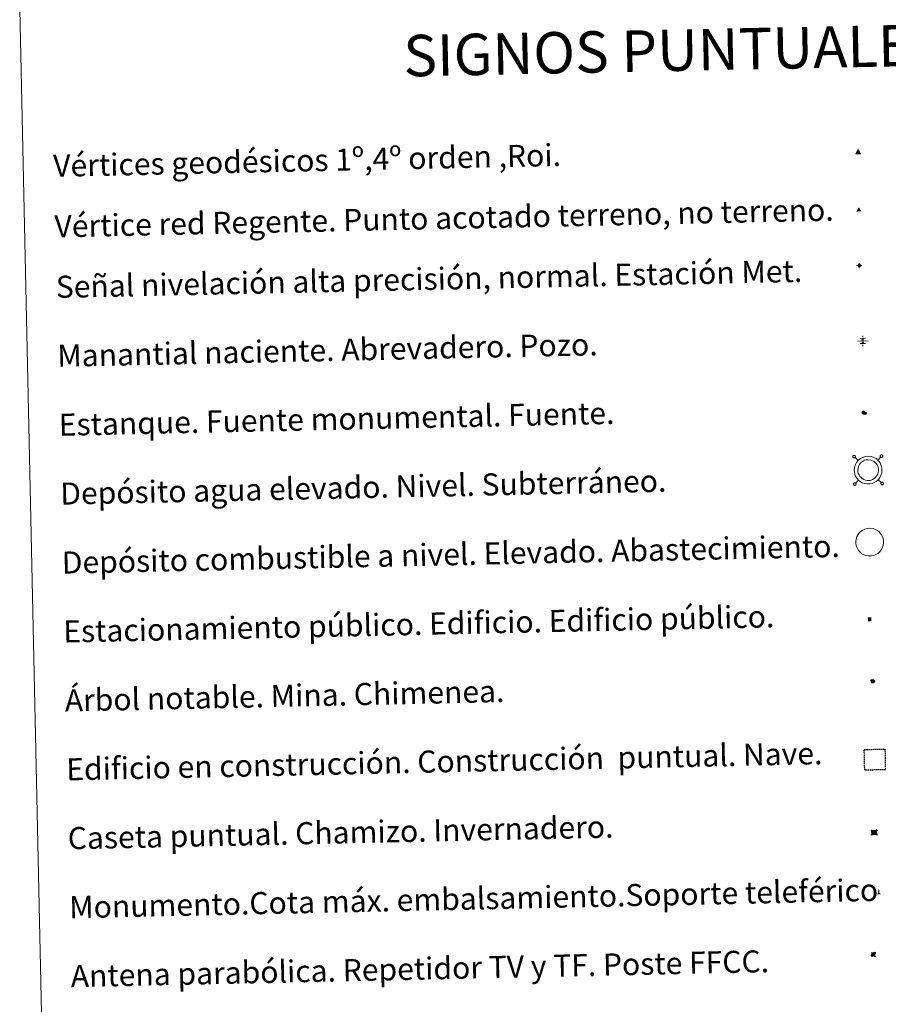
# Model space of a CAD drawing. Units: metres. Extents: x 648200 to 652718, y 4697226 to 4700291.
# Drawn here: x 648531 to 648846, y 4698603 to 4698960 of the extents above; entities that cross this region are included whole.
import ezdxf
from ezdxf.enums import TextEntityAlignment as Align

# ---------------------------------------------------------------- set-up
doc = ezdxf.new("R2010")
doc.units = ezdxf.units.M
doc.header["$MEASUREMENT"] = 0
doc.linetypes.add('TRAZOS', pattern=[0.75, 0.5, -0.25])
for name, color, linetype, lineweight in [('Carátula', 7, 'Continuous', 5), ('Level 13', 5, 'Continuous', 0), ('Level 15', 7, 'Continuous', 13), ('Level 19', 252, 'Continuous', 0), ('Level 33', 5, 'Continuous', 0), ('Level 36', 92, 'Continuous', 0), ('Level 63', 7, 'Continuous', 0), ('Level 8', 7, 'Continuous', 0)]:
    doc.layers.add(name, color=color, linetype=linetype, lineweight=lineweight)
doc.styles.add('Arial', font='ARIAL.TTF', dxfattribs={"height": 0.2})
doc.styles.add('Style-font002', font='font002.shx')

# ---------------------------------------------------------------- blocks, each defined once
blk = doc.blocks.new('5VG1OR')
at = {"layer": 'Carátula', "linetype": 'Continuous', "lineweight": 5}
h = blk.add_hatch(color=1, dxfattribs=at)
edge = h.paths.add_edge_path()
edge.add_arc((0, 0), 0.75, 359.999, 719.999)
at = {"layer": 'Carátula', "color": 250, "linetype": 'Continuous', "lineweight": 5}
for p, q in [((0, 5.2), (-0.1, 0.7)), ((-0.1, 0.7), (0, 5.2)), ((-0.1, -0.8), (-0.1, -2.6)), ((-0.1, -2.6), (-0.1, -0.8))]:
    blk.add_line(p, q, dxfattribs=at)
at = {"layer": 'Carátula', "color": 250, "linetype": 'Continuous', "lineweight": 5, "flags": 128}
for points in [[(0, 5.2), (-4.6, -2.6), (-0.1, -2.6)], [(-0.1, -2.6), (4.4, -2.6), (0, 5.2)]]:
    blk.add_lwpolyline(points, dxfattribs=at)
at = {"layer": 'Carátula', "color": 250, "linetype": 'Continuous', "lineweight": 5, "extrusion": (0, 0, -1)}
for start, end in [(272.8103, 87.2175), (87.1918, 272.8103)]:
    blk.add_arc((0, 0, 0), 0.75, start, end, dxfattribs=at)
at = {"layer": 'Carátula', "color": 250, "linetype": 'Continuous', "lineweight": 5}
blk.add_3dface([(9, -5.2), (-9, -5.2), (-0.1, 10.4)], dxfattribs=at)
blk = doc.blocks.new('5NIVA')
at = {"layer": 'Carátula', "color": 7, "linetype": 'Continuous', "lineweight": 5, "flags": 128}
for points in [[(3.9, -0.1), (3.9, 0.1), (3.9, 0.3), (3.9, 0.5), (3.8, 0.7), (3.8, 0.9), (3.7, 1.1), (3.6, 1.3), (3.6, 1.4), (3.5, 1.6), (3.4, 1.8), (3.3, 2), (3.2, 2.1), (3, 2.3), (2.9, 2.5), (2.8, 2.6), (2.6, 2.7), (2.5, 2.8), (2.3, 3), (2.2, 3.1), (2, 3.2), (1.8, 3.3), (1.6, 3.4), (1.4, 3.4), (1.3, 3.5), (1, 3.6), (0.9, 3.6), (0.7, 3.7), (0.5, 3.7), (0.3, 3.7), (0.1, 3.7), (-0.1, 3.7), (-0.3, 3.7), (-0.5, 3.7), (-0.7, 3.6), (-0.9, 3.6), (-1.1, 3.5), (-1.3, 3.4), (-1.4, 3.4), (-1.6, 3.3), (-1.8, 3.2), (-2, 3.1), (-2.1, 3), (-2.3, 2.8), (-2.5, 2.7), (-2.6, 2.6), (-2.7, 2.5), (-2.9, 2.3), (-3, 2.1), (-3.1, 2), (-3.2, 1.8), (-3.3, 1.6), (-3.4, 1.4), (-3.5, 1.3), (-3.5, 1.1), (-3.6, 0.9), (-3.6, 0.7), (-3.7, 0.5), (-3.7, 0.3), (-3.7, 0.1), (-3.7, -0.1), (-3.7, -0.3), (-3.7, -0.5), (-3.7, -0.7), (-3.6, -0.9), (-3.6, -1.1), (-3.5, -1.3), (-3.5, -1.5), (-3.4, -1.6), (-3.3, -1.8), (-3.2, -2), (-3.1, -2.2), (-3, -2.3), (-2.9, -2.5), (-2.7, -2.7), (-2.6, -2.8), (-2.5, -2.9), (-2.3, -3.1), (-2.1, -3.2), (-2, -3.3), (-1.8, -3.4), (-1.6, -3.5), (-1.5, -3.6), (-1.3, -3.7), (-1.1, -3.7), (-0.9, -3.8), (-0.7, -3.8), (-0.5, -3.9), (-0.3, -3.9), (-0.1, -3.9), (0.1, -3.9), (0.3, -3.9), (0.5, -3.9), (0.7, -3.9), (0.9, -3.8), (1, -3.8), (1.3, -3.7), (1.5, -3.7), (1.6, -3.6), (1.8, -3.5), (2, -3.4)], [(2.1, -0.1), (2.1, 0), (2.1, 0.1), (2.1, 0.2), (2.1, 0.3), (2, 0.4), (2, 0.5), (2, 0.6), (1.9, 0.7), (1.9, 0.8), (1.9, 0.9), (1.8, 1), (1.7, 1.1), (1.7, 1.2), (1.6, 1.2), (1.5, 1.3), (1.5, 1.4), (1.4, 1.4), (1.3, 1.5), (1.2, 1.6), (1.1, 1.6), (1.1, 1.7), (1, 1.7), (0.9, 1.8), (0.8, 1.8), (0.7, 1.8), (0.6, 1.8), (0.5, 1.9), (0.4, 1.9), (0.3, 1.9), (0.2, 1.9), (0.1, 1.9), (0, 1.9), (-0.1, 1.9), (-0.2, 1.8), (-0.3, 1.8), (-0.4, 1.8), (-0.5, 1.8), (-0.6, 1.7), (-0.7, 1.7), (-0.8, 1.6), (-0.9, 1.6), (-1, 1.5), (-1, 1.4), (-1.1, 1.4), (-1.2, 1.3), (-1.3, 1.2), (-1.3, 1.2), (-1.4, 1.1), (-1.5, 1), (-1.5, 0.9), (-1.6, 0.8), (-1.6, 0.7), (-1.6, 0.6), (-1.7, 0.5), (-1.7, 0.4), (-1.7, 0.3), (-1.8, 0.2), (-1.8, 0.1), (-1.8, 0), (-1.8, -0.1), (-1.8, -0.2), (-1.8, -0.3), (-1.7, -0.4), (-1.7, -0.5), (-1.7, -0.6), (-1.7, -0.7), (-1.6, -0.8), (-1.6, -0.8), (-1.6, -0.9), (-1.5, -1), (-1.5, -1.1), (-1.4, -1.2), (-1.3, -1.3), (-1.3, -1.4), (-1.2, -1.4), (-1.1, -1.5), (-1.1, -1.6), (-1, -1.6), (-0.9, -1.7), (-0.8, -1.7), (-0.7, -1.8), (-0.6, -1.8), (-0.5, -1.9), (-0.4, -1.9), (-0.3, -1.9), (-0.2, -2), (-0.1, -2), (0, -2), (0.1, -2), (0.2, -2), (0.3, -2), (0.4, -2), (0.5, -2), (0.6, -2), (0.7, -1.9), (0.8, -1.9), (0.9, -1.9), (1, -1.8), (1.1, -1.8), (1.1, -1.7)], [(0.1, 3.7), (0.1, 7.5)], [(-3.7, -0.1), (-7.6, -0.1)], [(0.1, -3.9), (0.1, -7.8)], [(1.1, -1.7), (1.2, -1.7), (1.3, -1.6), (1.4, -1.6), (1.5, -1.5), (1.5, -1.4), (1.6, -1.4), (1.7, -1.3), (1.7, -1.2), (1.8, -1.1), (1.8, -1), (1.9, -0.9), (2, -0.8), (2, -0.8), (2, -0.7), (2, -0.6), (2.1, -0.5), (2.1, -0.4), (2.1, -0.3), (2.1, -0.2), (2.1, -0.1)], [(2, -3.4), (2.2, -3.3), (2.3, -3.2), (2.5, -3.1), (2.6, -2.9), (2.8, -2.8), (2.9, -2.7), (3, -2.5), (3.2, -2.3), (3.3, -2.2), (3.4, -2), (3.5, -1.8), (3.6, -1.6), (3.6, -1.5), (3.7, -1.3), (3.8, -1.1), (3.8, -0.9), (3.8, -0.7), (3.9, -0.5), (3.9, -0.3), (3.9, -0.1)], [(3.9, -0.1), (7.7, -0.1)]]:
    blk.add_lwpolyline(points, dxfattribs=at)
blk = doc.blocks.new('5NACIE')
at = {"layer": 'Carátula', "color": 170, "linetype": 'Continuous', "lineweight": 5, "flags": 128}
for points in [[(-8.4, 0), (8.4, 0)], [(-4.2, 4.2), (4.2, 4.2)], [(0, 6.3), (0, 8.4)], [(-4.2, -4.2), (4.2, -4.2)], [(0, -6.3), (0, -8.4)]]:
    blk.add_lwpolyline(points, dxfattribs=at)
blk = doc.blocks.new('5ESTAN')
at = {"layer": 'Carátula', "linetype": 'Continuous', "lineweight": 5}
blk.add_hatch(color=154, dxfattribs=at).paths.add_polyline_path([(3.3, -4.6), (2.4, -4.6), (0.5, -4.4), (-1.3, -4), (-2.3, -3.7), (-3.6, -3.1), (-4.7, -2.3), (-5.3, -1.8), (-6.1, -0.7), (-6.4, -0.1), (-6.8, 0.8), (-7.1, 2.3), (-7.1, 3.3), (-7, 3.7), (-6.7, 4.4), (-6.4, 5), (-5.3, 6.1), (-4.8, 6.5), (-3.6, 7.1), (-2.6, 7.3), (-1.8, 7.2), (-1.4, 7.1), (-0.9, 6.9), (0, 6.1), (1.5, 3.8), (2.2, 2.9), (2.6, 2.5), (3.5, 2.1), (4.5, 1.8), (5.8, 1.6), (6.4, 1.4), (7.5, 1), (7.9, 0.7), (8.4, 0.2), (8.7, -0.4), (8.8, -0.8), (8.7, -1.3), (8.2, -2.3), (7.6, -3.1), (6.8, -3.7), (6.3, -4), (5.8, -4.2), (4.6, -4.5)])
at = {"layer": 'Carátula', "color": 1, "linetype": 'Continuous', "lineweight": 5, "flags": 128}
blk.add_lwpolyline([(2.4, -4.6), (3.3, -4.6), (4.6, -4.5), (5.8, -4.2), (6.3, -4), (6.8, -3.7), (7.6, -3.1), (8.2, -2.3), (8.7, -1.3), (8.8, -0.8), (8.7, -0.4), (8.4, 0.2), (7.9, 0.7), (7.5, 1), (6.4, 1.4), (5.8, 1.6), (4.5, 1.8), (3.5, 2.1), (2.6, 2.5), (2.2, 2.9), (1.5, 3.8), (0, 6.1), (-0.9, 6.9), (-1.4, 7.1), (-1.8, 7.2), (-2.6, 7.3), (-3.6, 7.1), (-4.8, 6.5), (-5.3, 6.1), (-6.4, 5), (-6.7, 4.4), (-7, 3.7), (-7.1, 3.3), (-7.1, 2.3), (-6.8, 0.8), (-6.4, -0.1), (-6.1, -0.7), (-5.3, -1.8), (-4.7, -2.3), (-3.6, -3.1), (-2.3, -3.7), (-1.3, -4), (0.5, -4.4)], close=True, dxfattribs=at)
blk = doc.blocks.new('5CASET')
at = {"layer": 'Carátula', "linetype": 'Continuous', "lineweight": 5}
blk.add_hatch(color=232, dxfattribs=at).paths.add_polyline_path([(4.5, -3.7), (-4.5, -3.7), (-4.5, 3.7), (4.5, 3.7)])
at = {"layer": 'Carátula', "color": 1, "linetype": 'Continuous', "lineweight": 5}
for p, q in [((6.1, 3.7), (-6.1, 3.7)), ((6.1, 3.7), (-6.1, 3.7)), ((-4.5, 5.3), (-4.5, -5.3)), ((-4.5, 5.3), (-4.5, -5.3)), ((4.5, -5.3), (4.5, 5.3)), ((4.5, -5.3), (4.5, 5.3)), ((-6.1, -3.7), (6.1, -3.7)), ((-6.1, -3.7), (6.1, -3.7))]:
    blk.add_line(p, q, dxfattribs=at)
blk.add_3dface([(-4.5, -3.7), (4.5, -3.7), (4.5, 3.7), (-4.5, 3.7)], dxfattribs=at)
blk = doc.blocks.new('5PARAB')
at = {"layer": 'Carátula', "linetype": 'Continuous', "lineweight": 5}
h = blk.add_hatch(color=43, dxfattribs=at)
edge = h.paths.add_edge_path()
edge.add_ellipse((0.3, 0.2), major_axis=(4.58, 4.58), ratio=0.5, start_angle=240, end_angle=269.9993)
edge.add_ellipse((0.3, 0.2), major_axis=(4.58, 4.58), ratio=0.5, start_angle=269.9993, end_angle=359.9987)
edge.add_ellipse((0.3, 0.2), major_axis=(4.58, 4.58), ratio=0.5, start_angle=0, end_angle=87.2989)
edge.add_line((-1.8, 2.7), (0.5, 0.4))
edge.add_line((0.5, 0.4), (0, 0))
edge.add_line((0, 0), (-2.3, 2.3))
edge.add_line((-2.3, 2.3), (-2.3, 2.3))
edge.add_ellipse((0.3, 0.2), major_axis=(4.58, 4.58), ratio=0.5, start_angle=92.9733, end_angle=180)
edge.add_ellipse((0.3, 0.2), major_axis=(4.58, 4.58), ratio=0.5, start_angle=180, end_angle=240)
h = blk.add_hatch(color=170, dxfattribs=at)
edge = h.paths.add_edge_path()
edge.add_ellipse((0.3, 0.2), major_axis=(4.58, 4.58), ratio=0.7, start_angle=269.9995, end_angle=359.999)
edge.add_ellipse((0.3, 0.2), major_axis=(4.58, 4.58), ratio=0.5, start_angle=180, end_angle=359.9986, ccw=False)
edge.add_ellipse((0.3, 0.2), major_axis=(4.58, 4.58), ratio=0.7, start_angle=180.0194, end_angle=269.9995)
at = {"layer": 'Carátula', "color": 170, "linetype": 'Continuous', "lineweight": 5}
for p, q in [((0.2, 0.2), (-4.3, 4.7)), ((0, 0), (-2.3, 2.3)), ((-1.8, 2.7), (0.5, 0.4)), ((0.5, 0.4), (0, 0)), ((3, -4.2), (3, -5.4)), ((3, -5.4), (5.3, -5.4)), ((5.3, -5.4), (4.2, -3.1))]:
    blk.add_line(p, q, dxfattribs=at)
at = {"layer": 'Carátula', "color": 1, "linetype": 'Continuous', "lineweight": 5}
blk.add_line((0, 0), (0.5, 0.4), dxfattribs=at)
at = {"layer": 'Carátula', "color": 170, "linetype": 'Continuous', "lineweight": 5}
for start_param, end_param in [(1.62269, 3.141593), (0, 1.523654), (4.712377, 6.283162), (3.141593, 4.18879), (4.18879, 4.712377)]:
    blk.add_ellipse((0.3, 0.2, 0), major_axis=(4.58, 4.58), ratio=0.5, start_param=start_param, end_param=end_param, dxfattribs=at)
at = {"layer": 'Carátula', "color": 170, "linetype": 'Continuous', "lineweight": 5, "extrusion": (0, 0, -1)}
for start_param, end_param in [(1.570805, 1.740266), (1.512222, 1.570805)]:
    blk.add_ellipse((0.3, 0.2, 0), major_axis=(5.01, 5.01), ratio=0.725704, start_param=start_param, end_param=end_param, dxfattribs=at)
blk = doc.blocks.new('5ARBOL')
at = {"layer": 'Carátula', "color": 92, "linetype": 'Continuous', "lineweight": 5, "flags": 128}
blk.add_lwpolyline([(-2.7, 0.2), (-3.2, 0.4), (-3.7, 0.8), (-3.9, 1.4), (-4, 2), (-3.9, 2.5), (-3.7, 2.9), (-3.2, 3.2), (-2.9, 3.4), (-2.5, 3.4), (-2.3, 3.5), (-1.8, 3.4), (-1.5, 3.3), (-1.4, 3.2), (-1.2, 2.9), (-1, 2.5), (-0.8, 2.2), (-0.7, 2.2), (-0.7, 2.7), (-0.4, 3.1), (-0.1, 3.4), (0.4, 3.6), (0.7, 3.7), (1.3, 3.7), (1.8, 3.5), (2.3, 3), (2.5, 2.4), (2.5, 1.9), (2.3, 1.5), (2, 0.9), (2.7, 1.5), (3.3, 1.6), (4, 1.6), (4.5, 1.3), (5, 0.8), (5.2, 0.3), (5.3, -0.1), (5.3, -0.4), (5.2, -0.8), (5, -1.4), (4.3, -1.9), (3.8, -2.1), (3.3, -2.1), (2.9, -2.1), (2.3, -1.7), (2.7, -2.1), (2.9, -2.5), (2.9, -3.1), (2.8, -3.5), (2.3, -4.1), (1.8, -4.3), (1.1, -4.3), (0.7, -4.2), (0.3, -3.8), (0.2, -3.5), (0, -2.9), (0, -2.8), (-0.1, -3.3), (-0.2, -3.6), (-0.3, -4), (-0.7, -4.2), (-1, -4.3), (-1.2, -4.3), (-1.7, -4.2), (-2, -4.1), (-2.3, -3.7), (-2.5, -3.3), (-2.6, -3.1), (-2.5, -2.6), (-2.2, -2.3), (-1.9, -2), (-1.9, -1.9), (-2.7, -2.1), (-3.1, -1.9), (-3.3, -1.5), (-3.6, -1.2), (-3.6, -0.8), (-3.4, -0.3), (-3.2, 0)], close=True, dxfattribs=at)
for points in [[(-1.9, 0.5), (-2.1, 0.6), (-2.1, 0.7), (-2.1, 0.9), (-2.1, 1.1), (-2, 1.3), (-2, 1.4), (-1.9, 1.4), (-1.8, 1.5), (-1.5, 1.5), (-1.4, 1.5), (-1.2, 1.4), (-1.1, 1.4), (-1, 1.2), (-0.9, 1.1), (-0.9, 0.9), (-0.9, 0.9), (-0.9, 0.9)], [(0.3, 0.5), (0.5, 0.9), (0.8, 1.1), (1.2, 1.1), (1.4, 1), (1.6, 0.9), (1.7, 0.8), (1.8, 0.5), (1.9, 0.4), (1.9, -0.1), (1.9, -0.3), (1.7, -0.5), (1.6, -0.6), (1.4, -0.6), (1.2, -0.7), (1.1, -0.7), (0.9, -0.7), (0.9, -0.7)], [(-1.7, -1), (-1.8, -0.9), (-1.8, -0.7), (-1.7, -0.5), (-1.5, -0.4), (-1.5, -0.4), (-1.4, -0.3)], [(-1.7, -1), (-1.7, -1.2), (-1.5, -1.4), (-1.2, -1.5), (-1.1, -1.5), (-0.9, -1.5), (-0.7, -1.5), (-0.5, -1.4), (-0.5, -1.3), (-0.4, -1.1), (-0.4, -1), (-0.4, -0.9), (-0.4, -0.8)]]:
    blk.add_lwpolyline(points, dxfattribs=at)
blk = doc.blocks.new('5MONUM')
at = {"layer": 'Carátula', "linetype": 'Continuous', "lineweight": 5, "extrusion": (0, 0, -1)}
blk.add_hatch(color=252, dxfattribs=at).paths.add_polyline_path([(6.4, -8.5), (-6.5, -8.5), (-6.5, -6.6), (-2.9, -6.6), (-1.7, 8), (0, 9.7), (1.6, 8), (2.7, -6.6), (6.4, -6.6)])
blk = doc.blocks.new('5VGRR')
at = {"layer": 'Carátula', "linetype": 'Continuous', "lineweight": 5}
blk.add_hatch(color=131, dxfattribs=at).paths.add_polyline_path([(0, -5.2), (-9, -5.2), (0, 10.4), (0, 5.2), (-4.5, -2.6), (0, -2.6)])
h = blk.add_hatch(color=1, dxfattribs=at)
edge = h.paths.add_edge_path()
edge.add_arc((0, 0), 0.75, 359.999, 719.999)
at = {"layer": 'Carátula', "linetype": 'Continuous', "lineweight": 5, "extrusion": (0, 0, -1)}
blk.add_hatch(color=131, dxfattribs=at).paths.add_polyline_path([(-9, -5.2), (0, 10.4), (0, 5.2), (-4.4, -2.6), (0, -2.6), (0, -5.2)])
at = {"layer": 'Carátula', "color": 250, "linetype": 'Continuous', "lineweight": 5}
for p, q in [((0, 5.2), (-0.1, 0.7)), ((-0.1, 0.7), (0, 5.2)), ((0, -0.8), (0, -2.6)), ((0, -2.6), (0, -0.8))]:
    blk.add_line(p, q, dxfattribs=at)
at = {"layer": 'Carátula', "color": 250, "linetype": 'Continuous', "lineweight": 5, "flags": 128}
for points in [[(0, 5.2), (-4.5, -2.6), (0, -2.6)], [(0, -2.6), (4.4, -2.6), (0, 5.2)]]:
    blk.add_lwpolyline(points, dxfattribs=at)
at = {"layer": 'Carátula', "color": 250, "linetype": 'Continuous', "lineweight": 5, "extrusion": (0, 0, -1)}
for start, end in [(272.8103, 87.2175), (87.1918, 272.8103)]:
    blk.add_arc((0, 0, 0), 0.75, start, end, dxfattribs=at)
blk = doc.blocks.new('5ESTAC')
at = {"layer": 'Carátula', "linetype": 'Continuous', "lineweight": 5, "extrusion": (0, 0, -1)}
for color, points in [(141, [(-5.8, -6.3), (-5.8, 6), (5.4, 6), (5.4, -6.3)]), (254, [(-4.8, -5), (-4.8, -4.6), (4, -4.6), (4, -5)])]:
    blk.add_hatch(color=color, dxfattribs=at).paths.add_polyline_path(points)
at = {"layer": 'Carátula', "color": 254, "linetype": 'Continuous', "lineweight": 5, "style": 'Style-font002'}
blk.add_text('P', height=8.9, rotation=359.9991, dxfattribs=at).set_placement((-0.3, 0.6), align=Align.MIDDLE_CENTER)

msp = doc.modelspace()

# ---------------------------------------------------------------- linework, layer by layer
at = {"layer": 'Level 63', "linetype": 'Continuous', "lineweight": 0}
msp.add_lwpolyline([(648531.17, 4698963.98), (648976.99, 4698973.6), (649013.41, 4697286.92), (648567.59, 4697277.29), (648531.17, 4698963.98)], close=True, dxfattribs=at)
at = {"layer": 'Level 63', "color": 19, "linetype": 'Continuous', "lineweight": 0}
for points in [[(648833.38, 4698802.02), (648833.33, 4698801.95), (648833.3, 4698801.88), (648833.27, 4698801.8), (648833.26, 4698801.71), (648833.26, 4698801.62), (648833.28, 4698801.54), (648833.32, 4698801.46), (648833.38, 4698801.39), (648833.44, 4698801.33), (648833.51, 4698801.29), (648833.59, 4698801.25), (648833.67, 4698801.23), (648833.76, 4698801.23), (648833.84, 4698801.24), (648833.93, 4698801.27), (648834, 4698801.32), (648834.07, 4698801.38), (648834.12, 4698801.44), (648834.15, 4698801.52), (648834.18, 4698801.6), (648834.19, 4698801.69), (648834.19, 4698801.77), (648834.17, 4698801.86), (648834.13, 4698801.94), (648834.08, 4698802.01), (648834.02, 4698802.07), (648833.94, 4698802.12), (648833.86, 4698802.14), (648833.78, 4698802.16), (648833.69, 4698802.17), (648833.61, 4698802.15), (648833.53, 4698802.13), (648833.45, 4698802.07), (648833.38, 4698802.02)], [(648835.16, 4698800.33), (648834.07, 4698801.38)], [(648842.28, 4698800.48), (648843.34, 4698801.58)], [(648843.32, 4698802.24), (648843.26, 4698802.17), (648843.22, 4698802.1), (648843.2, 4698802), (648843.19, 4698801.92), (648843.19, 4698801.83), (648843.21, 4698801.76), (648843.25, 4698801.68), (648843.3, 4698801.61), (648843.37, 4698801.55), (648843.44, 4698801.5), (648843.52, 4698801.46), (648843.6, 4698801.44), (648843.69, 4698801.45), (648843.78, 4698801.46), (648843.86, 4698801.49), (648843.93, 4698801.53), (648844, 4698801.59), (648844.04, 4698801.66), (648844.09, 4698801.73), (648844.11, 4698801.81), (648844.13, 4698801.91), (648844.12, 4698801.98), (648844.09, 4698802.07), (648844.06, 4698802.15), (648844.01, 4698802.22), (648843.94, 4698802.28), (648843.87, 4698802.33), (648843.8, 4698802.36), (648843.71, 4698802.38), (648843.62, 4698802.38), (648843.54, 4698802.36), (648843.46, 4698802.34), (648843.38, 4698802.29), (648843.32, 4698802.24)], [(648835.31, 4698793.2), (648834.26, 4698792.11)], [(648842.43, 4698793.36), (648843.54, 4698792.31)], [(648843.54, 4698792.31), (648843.48, 4698792.24), (648843.44, 4698792.17), (648843.41, 4698792.08), (648843.4, 4698792), (648843.4, 4698791.91), (648843.43, 4698791.83), (648843.47, 4698791.75), (648843.52, 4698791.68), (648843.58, 4698791.62), (648843.65, 4698791.57), (648843.73, 4698791.53), (648843.81, 4698791.52), (648843.9, 4698791.52), (648843.99, 4698791.53), (648844.07, 4698791.56), (648844.14, 4698791.6), (648844.21, 4698791.66), (648844.26, 4698791.73), (648844.31, 4698791.81), (648844.32, 4698791.89), (648844.34, 4698791.97), (648844.33, 4698792.06), (648844.31, 4698792.15), (648844.28, 4698792.23), (648844.23, 4698792.29), (648844.15, 4698792.35), (648844.08, 4698792.4), (648844.01, 4698792.43), (648843.92, 4698792.45), (648843.83, 4698792.45), (648843.75, 4698792.43), (648843.67, 4698792.4), (648843.59, 4698792.36), (648843.54, 4698792.31)], [(648833.6, 4698792.1), (648833.55, 4698792.02), (648833.51, 4698791.95), (648833.48, 4698791.86), (648833.47, 4698791.78), (648833.48, 4698791.69), (648833.5, 4698791.61), (648833.54, 4698791.53), (648833.59, 4698791.47), (648833.65, 4698791.41), (648833.72, 4698791.36), (648833.8, 4698791.32), (648833.88, 4698791.3), (648833.97, 4698791.3), (648834.05, 4698791.32), (648834.13, 4698791.35), (648834.21, 4698791.39), (648834.28, 4698791.45), (648834.33, 4698791.51), (648834.37, 4698791.59), (648834.4, 4698791.67), (648834.41, 4698791.75), (648834.4, 4698791.84), (648834.38, 4698791.93), (648834.34, 4698792.01), (648834.3, 4698792.08), (648834.23, 4698792.14), (648834.16, 4698792.19), (648834.08, 4698792.22), (648833.99, 4698792.23), (648833.9, 4698792.23), (648833.83, 4698792.22), (648833.75, 4698792.19), (648833.67, 4698792.15), (648833.6, 4698792.1)]]:
    msp.add_lwpolyline(points, dxfattribs=at)
for points in [[(648835.14, 4698800.29), (648835.6, 4698800.72), (648836.07, 4698801.09), (648837.07, 4698801.57), (648837.86, 4698801.81), (648838.86, 4698801.87), (648840.01, 4698801.75), (648840.91, 4698801.42), (648841.69, 4698800.98), (648842.23, 4698800.56), (648842.64, 4698800.12), (648843.12, 4698799.44), (648843.46, 4698798.79), (648843.67, 4698798.13), (648843.82, 4698797.4), (648843.82, 4698796.54), (648843.72, 4698795.77), (648843.46, 4698794.95), (648843.09, 4698794.16), (648842.65, 4698793.58), (648842.31, 4698793.18), (648841.71, 4698792.72), (648841.02, 4698792.3), (648840.25, 4698791.98), (648839.41, 4698791.81), (648838.35, 4698791.8), (648837.45, 4698791.98), (648836.65, 4698792.26), (648835.88, 4698792.72), (648835.34, 4698793.18), (648834.78, 4698793.77), (648834.37, 4698794.45), (648834.02, 4698795.21), (648833.82, 4698796.18), (648833.77, 4698797.05), (648833.87, 4698797.9), (648834.19, 4698798.9), (648834.58, 4698799.62), (648835.14, 4698800.29)], [(648836.06, 4698799.41), (648836.43, 4698799.75), (648836.75, 4698800), (648837.54, 4698800.38), (648838.09, 4698800.54), (648838.83, 4698800.59), (648839.72, 4698800.49), (648840.37, 4698800.24), (648840.98, 4698799.92), (648841.36, 4698799.61), (648841.64, 4698799.31), (648842.03, 4698798.77), (648842.28, 4698798.29), (648842.43, 4698797.81), (648842.55, 4698797.26), (648842.54, 4698796.62), (648842.47, 4698796.06), (648842.27, 4698795.41), (648841.98, 4698794.83), (648841.64, 4698794.37), (648841.42, 4698794.1), (648840.98, 4698793.78), (648840.43, 4698793.44), (648839.88, 4698793.21), (648839.27, 4698793.09), (648838.47, 4698793.08), (648837.79, 4698793.22), (648837.2, 4698793.42), (648836.64, 4698793.76), (648836.23, 4698794.11), (648835.79, 4698794.56), (648835.49, 4698795.06), (648835.24, 4698795.6), (648835.09, 4698796.35), (648835.05, 4698797.01), (648835.13, 4698797.63), (648835.37, 4698798.4), (648835.65, 4698798.9), (648836.06, 4698799.41)]]:
    msp.add_lwpolyline(points, close=True, dxfattribs=at)
at = {"layer": 'Level 63', "color": 1, "linetype": 'Continuous', "lineweight": 0}
msp.add_lwpolyline([(648835.69, 4698774.19), (648836.17, 4698774.62), (648836.64, 4698774.98), (648837.63, 4698775.47), (648838.42, 4698775.71), (648839.42, 4698775.77), (648840.57, 4698775.64), (648841.47, 4698775.31), (648842.25, 4698774.88), (648842.79, 4698774.45), (648843.2, 4698774.02), (648843.68, 4698773.34), (648844.02, 4698772.69), (648844.23, 4698772.03), (648844.39, 4698771.28), (648844.39, 4698770.43), (648844.28, 4698769.67), (648844.02, 4698768.84), (648843.65, 4698768.06), (648843.21, 4698767.48), (648842.87, 4698767.07), (648842.27, 4698766.61), (648841.58, 4698766.19), (648840.82, 4698765.88), (648839.97, 4698765.71), (648838.91, 4698765.69), (648838.01, 4698765.87), (648837.22, 4698766.15), (648836.45, 4698766.61), (648835.92, 4698767.08), (648835.35, 4698767.67), (648834.93, 4698768.35), (648834.58, 4698769.1), (648834.38, 4698770.08), (648834.33, 4698770.95), (648834.44, 4698771.81), (648834.75, 4698772.8), (648835.14, 4698773.51), (648835.69, 4698774.19)], close=True, dxfattribs=at)
at = {"layer": 'Level 63', "color": 1, "linetype": 'TRAZOS', "lineweight": 30}
msp.add_lwpolyline([(648837.56, 4698688.01), (648837.39, 4698695.5), (648844.89, 4698695.67), (648845.05, 4698688.17), (648837.56, 4698688.01)], close=True, dxfattribs=at)

# ---------------------------------------------------------------- block references
at = {"layer": 'Level 13', "color": 5, "linetype": 'Continuous', "lineweight": 0, "xscale": 0.09999985204662731, "yscale": 0.09999985204662731, "rotation": 1.237002496291215}
msp.add_blockref('5NACIE', (648836.87, 4698843.66), dxfattribs=at)
at = {"layer": 'Level 15', "color": 1, "linetype": 'Continuous', "lineweight": 0}
for name, p, xscale, yscale, rotation in [('5ESTAN', (648837.29, 4698817.52), 0.09999989227491618, 0.09999989227491618, 1.238069465783848), ('5CASET', (648841.01, 4698665.38), 0.09999984199497358, 0.09999984199497358, 1.236735753783954)]:
    msp.add_blockref(name, p, dxfattribs=dict(at, xscale=xscale, yscale=yscale, rotation=rotation))
at = {"layer": 'Level 15', "color": 253, "linetype": 'Continuous', "lineweight": 0, "xscale": 0.09999989227491618, "yscale": 0.09999989227491618, "rotation": 1.238069465783848}
msp.add_blockref('5MONUM', (648842.64, 4698643.84), dxfattribs=at)
at = {"layer": 'Level 19', "color": 133, "linetype": 'Continuous', "lineweight": 0, "xscale": 0.09999988221459284, "yscale": 0.09999988221459284, "rotation": 1.237802723491175}
msp.add_blockref('5ESTAC', (648839.33, 4698742.74), dxfattribs=at)
at = {"layer": 'Level 33', "color": 5, "linetype": 'Continuous', "lineweight": 0, "xscale": 0.09999989227491618, "yscale": 0.09999989227491618, "rotation": 1.238069465783848}
msp.add_blockref('5PARAB', (648840.63, 4698621.17), dxfattribs=at)
at = {"layer": 'Level 36', "color": 92, "linetype": 'Continuous', "lineweight": 0, "xscale": 0.09999989227491618, "yscale": 0.09999989227491618, "rotation": 1.238069465783848}
msp.add_blockref('5ARBOL', (648840.4, 4698720.27), dxfattribs=at)
at = {"layer": 'Level 63', "color": 19, "linetype": 'Continuous', "lineweight": 0, "xscale": 0.1000007614726202, "yscale": 0.1000007614726202, "rotation": 1.235390535840167}
msp.add_blockref('5VG1OR', (648835.17, 4698912.03), dxfattribs=at)
at = {"layer": 'Level 63', "color": 1, "linetype": 'Continuous', "lineweight": 0}
for name, p, xscale, yscale, rotation in [('5VGRR', (648835.46, 4698891.14), 0.1000007614726202, 0.1000007614726202, 1.235390535840167), ('5ESTAN', (648837.29, 4698817.52), 0.1000007614726202, 0.1000007614726202, 1.235390535840167), ('5CASET', (648841, 4698665.39), 0.2000015462011986, 0.2000015462011986, 1.236724236768111)]:
    msp.add_blockref(name, p, dxfattribs=dict(at, xscale=xscale, yscale=yscale, rotation=rotation))
at = {"layer": 'Level 63', "linetype": 'Continuous', "lineweight": 0, "xscale": 0.1200009076233786, "yscale": 0.1200009076233786, "rotation": 1.236279669940994}
msp.add_blockref('5NIVA', (648835.55, 4698871.02), dxfattribs=at)
at = {"layer": 'Level 63', "color": 5, "linetype": 'Continuous', "lineweight": 0}
for name, p, xscale, yscale, rotation in [('5NACIE', (648836.87, 4698843.67), 0.2249994242762627, 0.2249994242762627, 1.236885223907293), ('5PARAB', (648840.63, 4698621.18), 0.1499964790003383, 0.1499964790003383, 1.236318047036028)]:
    msp.add_blockref(name, p, dxfattribs=dict(at, xscale=xscale, yscale=yscale, rotation=rotation))
at = {"layer": 'Level 63', "color": 133, "linetype": 'Continuous', "lineweight": 0, "xscale": 0.1157624674414032, "yscale": 0.1157624674414032, "rotation": 1.237750349525419}
msp.add_blockref('5ESTAC', (648839.32, 4698742.75), dxfattribs=at)
at = {"layer": 'Level 63', "color": 92, "linetype": 'Continuous', "lineweight": 0, "xscale": 0.1499964790003383, "yscale": 0.1499964790003383, "rotation": 1.236318047036028}
msp.add_blockref('5ARBOL', (648840.4, 4698720.28), dxfattribs=at)
at = {"layer": 'Level 63', "color": 253, "linetype": 'Continuous', "lineweight": 0, "xscale": 0.1000007614726202, "yscale": 0.1000007614726202, "rotation": 1.235390535840167}
msp.add_blockref('5MONUM', (648842.64, 4698643.85), dxfattribs=at)
at = {"layer": 'Level 8', "color": 19, "linetype": 'Continuous', "lineweight": 0, "xscale": 0.09999989227491618, "yscale": 0.09999989227491618, "rotation": 1.238069465783848}
msp.add_blockref('5VG1OR', (648835.17, 4698912.02), dxfattribs=at)
at = {"layer": 'Level 8', "color": 1, "linetype": 'Continuous', "lineweight": 0, "xscale": 0.09999989227491618, "yscale": 0.09999989227491618, "rotation": 1.238069465783848}
msp.add_blockref('5VGRR', (648835.46, 4698891.14), dxfattribs=at)
at = {"layer": 'Level 8', "linetype": 'Continuous', "lineweight": 0, "xscale": 0.09999982189816832, "yscale": 0.09999982189816832, "rotation": 1.236202268608588}
msp.add_blockref('5NIVA', (648835.55, 4698871.01), dxfattribs=at)

# ---------------------------------------------------------------- texts
at = {"layer": 'Level 63', "linetype": 'Continuous', "lineweight": 0, "style": 'Arial'}
msp.add_text('SIGNOS PUNTUALES', height=14.9998, rotation=1.1868, dxfattribs=at).set_placement((648768.45, 4698949.08), align=Align.MIDDLE_CENTER)
for s, p in [('Vértices geodésicos 1º,4º orden ,Roi.', (648543.31, 4698907.17)), ('Vértice red Regente. Punto acotado terreno, no terreno.', (648543.79, 4698885.21)), ('Señal nivelación alta precisión, normal. Estación Met.', (648544.27, 4698863.25)), ('Manantial naciente. Abrevadero. Pozo.', (648544.8, 4698838.25)), ('Estanque. Fuente monumental. Fuente.', (648545.34, 4698813.26)), ('Depósito agua elevado. Nivel. Subterráneo.', (648545.88, 4698788.27)), ('Depósito combustible a nivel. Elevado. Abastecimiento.', (648546.42, 4698763.27)), ('Estacionamiento público. Edificio. Edificio público.', (648546.97, 4698738.28)), ('Árbol notable. Mina. Chimenea.', (648547.51, 4698713.28)), ('Edificio en construcción. Construcción  puntual. Nave.', (648548.05, 4698688.29)), ('Caseta puntual. Chamizo. Invernadero.', (648548.59, 4698663.3)), ('Monumento.Cota máx. embalsamiento.Soporte teleférico', (648549.12, 4698638.3)), ('Antena parabólica. Repetidor TV y TF. Poste FFCC.', (648549.67, 4698613.31))]:
    msp.add_text(s, height=7.9988, rotation=1.2367, dxfattribs=at).set_placement(p, align=Align.MIDDLE_LEFT)

doc.saveas('drawing.dxf')
